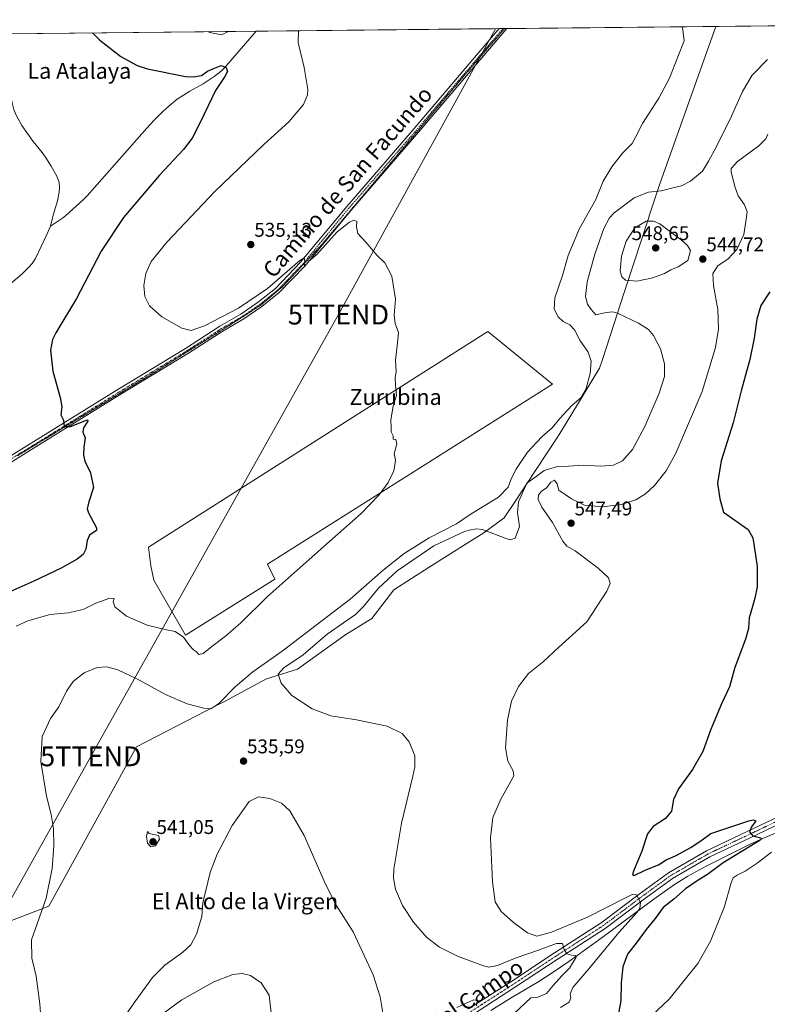
# Model space of a CAD drawing. Units: metres. Extents: x 570063 to 573512, y 4714906 to 4717254.
# Drawn here: x 572806 to 573183, y 4716757 to 4717254 of the extents above; entities that cross this region are included whole.
import ezdxf
from ezdxf.enums import TextEntityAlignment as Align

# ---------------------------------------------------------------- set-up
doc = ezdxf.new("R2010")
doc.units = ezdxf.units.M
doc.header["$MEASUREMENT"] = 0
doc.linetypes.add('TRAZO_Y_PUNTO', pattern=[1, 0.5, -0.25, 0, -0.25])
doc.linetypes.add('TRAZOS2', pattern=[0.375, 0.25, -0.125])
doc.layers.get('0').update_dxf_attribs({"lineweight": 5})
for name, color, linetype, lineweight in [('Carátula', 7, 'Continuous', 5), ('Comarca CxS', 133, 'Continuous', 0), ('Comunidad Autónoma CxS', 142, 'Continuous', 0), ('Corriente natural lineal', 142, 'Continuous', 13), ('Cultivos herbáceos CxS', 92, 'Continuous', 0), ('Cultivos leñosos', 92, 'Continuous', 0), ('Cultivos leñosos CxS', 92, 'Continuous', 0), ('Curva de nivel maestra', 36, 'Continuous', 30), ('Curva de nivel normal', 36, 'Continuous', 0), ('Municipio', 9, 'Continuous', 13), ('Municipio CxS', 142, 'Continuous', 0), ('Pista no pavimentada', 254, 'Continuous', 13), ('Pista no pavimentada Cxs', 254, 'Continuous', 0), ('Pista pavimentada eje', 135, 'TRAZO_Y_PUNTO', 0), ('Provincia CxS', 1, 'Continuous', 0), ('Punto de cota en terreno', 7, 'Continuous', 0), ('Rótulo de punto de cota en terreno', 19, 'Continuous', 0), ('Tendido', 6, 'Continuous', 0), ('Texto cartográfico', 19, 'Continuous', 0), ('Torre de tendido puntual', 7, 'Continuous', 0), ('Vía pecuaria eje', 92, 'TRAZOS2', 0)]:
    doc.layers.add(name, color=color, linetype=linetype, lineweight=lineweight)
doc.styles.add('Arial', font='txt', dxfattribs={"height": 0.2})

# ---------------------------------------------------------------- blocks, each defined once
blk = doc.blocks.new('*U160')
at = {"layer": 'Cultivos herbáceos CxS', "color": 92, "linetype": 'Continuous', "lineweight": 0}
blk.add_polyline3d([(572519.74, 4716988.98, 519.47), (572568.89, 4717034.51, 519.33), (572616.83, 4717077.96, 521.38), (572651.59, 4717109.46, 522.19), (572651.63, 4717109.5, 522.19), (572692.01, 4717146.61, 523.11), (572737.94, 4717188.56, 523.38), (572785.45, 4717232.5, 523.76), (572789.6, 4717236.28, 523.81), (572791.07, 4717237.61, 523.81), (572791.35, 4717237.87, 523.81), (572791.71, 4717238.26, 523.77), (572792.04, 4717238.66, 523.72), (572792.34, 4717239.09, 523.68), (572792.62, 4717239.53, 523.64), (572792.87, 4717239.99, 523.59), (572792.96, 4717240.2, 523.57), (572793.36, 4717240.45, 523.48), (572793.78, 4717240.75, 523.36), (572794.19, 4717241.09, 523.24), (572794.42, 4717241.3, 523.16), (572800.66, 4717247.22, 522.39), (573484.35, 4717254.3, 564)], dxfattribs=at)
blk.add_polyline3d([(573042.18, 4717096.74, 531.23), (572870.8, 4716987.76, 526.14), (572871.93, 4716978.36, 526.66), (572873.43, 4716971.22, 527.34), (572889.39, 4716943.47, 529.33), (572934.5, 4716971.73, 529.36), (572930.86, 4716979.31, 528.72), (573074.78, 4717070.12, 532.48), (573042.18, 4717096.74, 531.23)], close=True, dxfattribs=at)
blk = doc.blocks.new('*U172')
at = {"layer": 'Curva de nivel normal', "color": 36, "linetype": 'Continuous', "lineweight": 0}
blk.add_polyline3d([(573183.51, 4717234.2, 540), (573175.67, 4717226.36, 540), (573170.92, 4717218.11, 540), (573164.6, 4717204.12, 540), (573160.54, 4717196.13, 540), (573157.63, 4717189.83, 540), (573153.76, 4717182.8, 540), (573150.64, 4717177.79, 540), (573144.67, 4717172.79, 540), (573140.02, 4717170.38, 540), (573135.67, 4717169.39, 540), (573129.87, 4717167.9, 540), (573123.39, 4717167.09, 540), (573116.19, 4717164.27, 540), (573105.94, 4717156.7, 540), (573103.72, 4717154.25, 540), (573100.87, 4717148.82, 540), (573096.26, 4717135.88, 540), (573092.44, 4717121.82, 540), (573091.6, 4717114.51, 540), (573092.5, 4717110.66, 540), (573094.32, 4717107.84, 540), (573096.77, 4717105.17, 540), (573102.04, 4717106.39, 540), (573105.36, 4717106.78, 540), (573107.76, 4717106.09, 540), (573118.27, 4717100.99, 540), (573123.33, 4717097.81, 540), (573125.96, 4717094.79, 540), (573129.44, 4717088.07, 540), (573131.38, 4717080.47, 540), (573131.44, 4717074.14, 540), (573128.83, 4717065.65, 540), (573121.58, 4717048.86, 540), (573115.27, 4717037.12, 540), (573110.19, 4717031.46, 540), (573105.67, 4717029.26, 540), (573099.34, 4717028.8, 540), (573090.42, 4717029.3, 540), (573082.98, 4717028.82, 540), (573077.42, 4717028.52, 540), (573070.68, 4717026.62, 540), (573066.01, 4717022.97, 540), (573061.81, 4717020.12, 540), (573057.68, 4717010.73, 540), (573057.23, 4717005.29, 540), (573058.22, 4716998.35, 540), (573056.02, 4716992.42, 540), (573053.41, 4716991.59, 540), (573050.99, 4716992.33, 540), (573039.47, 4716996.7, 540), (573036.36, 4716997.18, 540), (573032.78, 4716996.37, 540), (573030.34, 4716995.82, 540), (573014.96, 4716988.55, 540), (572996.32, 4716975.82, 540), (572986.88, 4716967.16, 540), (572979.34, 4716957.86, 540), (572975.25, 4716953.79, 540), (572969.18, 4716949.55, 540), (572960.94, 4716943.89, 540), (572948.8, 4716933.38, 540), (572939.12, 4716926.84, 540), (572936.19, 4716923.7, 540), (572937.74, 4716919.12, 540), (572943.23, 4716912.91, 540), (572953.36, 4716906.21, 540), (572962.84, 4716902.69, 540), (572975.81, 4716900.67, 540), (572991.26, 4716897.42, 540), (572998.98, 4716893.76, 540), (573002.43, 4716889.44, 540), (573005.22, 4716882.44, 540), (573005.29, 4716876.85, 540), (573004.36, 4716872.22, 540), (572998.53, 4716848.41, 540), (572994.73, 4716825.24, 540), (572994.55, 4716820.72, 540), (572995.54, 4716815.04, 540), (572999.11, 4716806.9, 540), (573004.58, 4716798.33, 540), (573011.24, 4716790.79, 540), (573017.84, 4716785.79, 540), (573026.88, 4716781.2, 540), (573032.78, 4716778.99, 540), (573039.92, 4716776.31, 540), (573042.77, 4716775.74, 540), (573047.08, 4716776.52, 540), (573056.57, 4716780.38, 540), (573067.78, 4716784.32, 540), (573076.87, 4716787.71, 540), (573079.88, 4716787.58, 540), (573080.73, 4716784.52, 540), (573082.1, 4716782.34, 540), (573084.42, 4716781.69, 540), (573086.51, 4716781.53, 540), (573086.82, 4716780.74, 540), (573083.47, 4716775.14, 540), (573079.64, 4716771.28, 540), (573075.25, 4716766.47, 540), (573071.79, 4716762.39, 540), (573067.47, 4716760.55, 540), (573063.85, 4716760.2, 540), (573047.12, 4716744.37, 540)], dxfattribs=at)
blk = doc.blocks.new('*U183')
at = {"layer": 'Curva de nivel normal', "color": 36, "linetype": 'Continuous', "lineweight": 0}
blk.add_polyline3d([(573119.39, 4716745.88, 555), (573133.81, 4716759.54, 555), (573148.3, 4716777.53, 555), (573154.76, 4716788.86, 555), (573161.84, 4716806.38, 555), (573164.9, 4716817.7, 555), (573166.14, 4716820.79, 555), (573168.18, 4716822.22, 555), (573172.29, 4716824.15, 555), (573178.26, 4716828.15, 555), (573185.49, 4716833.78, 555)], dxfattribs=at)
blk = doc.blocks.new('*U188')
at = {"layer": 'Curva de nivel normal', "color": 36, "linetype": 'Continuous', "lineweight": 0}
blk.add_polyline3d([(573183.74, 4717196.45, 545), (573182.64, 4717194.09, 545), (573179.06, 4717190.64, 545), (573168.26, 4717182.61, 545), (573165.21, 4717179.07, 545), (573165.16, 4717177.2, 545), (573167.18, 4717169.5, 545), (573168.64, 4717165.4, 545), (573171.88, 4717160.71, 545), (573173.18, 4717157.24, 545), (573172.55, 4717152.32, 545), (573171.52, 4717145.76, 545), (573168.02, 4717138.24, 545), (573163.63, 4717133.55, 545), (573158.45, 4717130.01, 545), (573155.8, 4717126.08, 545), (573156.16, 4717120.07, 545), (573158.38, 4717107.86, 545), (573158.8, 4717097.92, 545), (573157.15, 4717088.63, 545), (573150.49, 4717066.48, 545), (573137.25, 4717035.32, 545), (573132.3, 4717026.46, 545), (573126.42, 4717018.98, 545), (573121.92, 4717014.71, 545), (573117.01, 4717011.72, 545), (573109.59, 4717009.32, 545), (573100.09, 4717008.23, 545), (573091.03, 4717009.13, 545), (573084.48, 4717012.18, 545), (573078, 4717016.72, 545), (573077.16, 4717019.82, 545), (573075.91, 4717021.68, 545), (573074.01, 4717020.75, 545), (573071.83, 4717017.78, 545), (573069.21, 4717016.01, 545), (573067.74, 4717014.15, 545), (573067.59, 4717011.94, 545), (573069.5, 4717008.1, 545), (573074.81, 4717000.29, 545), (573080.1, 4716990.93, 545), (573082.16, 4716988.38, 545), (573086.34, 4716986.06, 545), (573097.96, 4716977.28, 545), (573103.16, 4716972.28, 545), (573103.92, 4716969.46, 545), (573102.35, 4716965.7, 545), (573092.28, 4716950.17, 545), (573077.85, 4716937.11, 545), (573070.34, 4716930.17, 545), (573062.76, 4716924.1, 545), (573057.7, 4716917.54, 545), (573054.2, 4716910.1, 545), (573052.13, 4716900.51, 545), (573051.03, 4716886.48, 545), (573052.28, 4716879.73, 545), (573055.07, 4716874.82, 545), (573055.27, 4716872.38, 545), (573054.38, 4716870.51, 545), (573048.68, 4716860.58, 545), (573044.77, 4716851.28, 545), (573043.59, 4716841.09, 545), (573044.62, 4716818.85, 545), (573045.94, 4716808.64, 545), (573048.88, 4716803.86, 545), (573055.09, 4716798.2, 545), (573062.18, 4716793, 545), (573067.01, 4716791.4, 545), (573074.4, 4716793.3, 545), (573092.47, 4716800.97, 545), (573112.11, 4716810.82, 545), (573115.18, 4716812.33, 545), (573117.31, 4716812.27, 545), (573119.36, 4716808.35, 545), (573118.94, 4716805.3, 545), (573117.68, 4716803.43, 545), (573108.39, 4716793.14, 545), (573093.22, 4716774.81, 545), (573085.16, 4716765.36, 545), (573083.81, 4716762.24, 545), (573084.19, 4716760.2, 545), (573083.32, 4716758.07, 545), (573078.97, 4716755.34, 545)], dxfattribs=at)
blk = doc.blocks.new('*U191')
at = {"layer": 'Curva de nivel normal', "color": 36, "linetype": 'Continuous', "lineweight": 0}
for points in [[(572946.44, 4717248.73, 530), (572946.42, 4717242.76, 530), (572949.37, 4717230.18, 530), (572951.3, 4717219.05, 530), (572951.11, 4717216.37, 530), (572949.03, 4717211.52, 530), (572941.68, 4717202.71, 530), (572928.99, 4717191.18, 530), (572904.18, 4717167.46, 530), (572880.11, 4717142.13, 530), (572872.05, 4717132.13, 530), (572869.45, 4717126.12, 530), (572868.3, 4717120.1, 530), (572868.81, 4717114.46, 530), (572871.24, 4717109.83, 530), (572877.47, 4717104.12, 530), (572887.62, 4717098.53, 530), (572892.27, 4717097.29, 530), (572899.04, 4717099.68, 530), (572916.22, 4717108.59, 530), (572930.94, 4717118.51, 530), (572947.14, 4717132.72, 530), (572949.36, 4717133.98, 530), (572949.68, 4717132.11, 530), (572949.49, 4717129.86, 530), (572950.12, 4717130.12, 530), (572951.58, 4717132.07, 530), (572955.86, 4717135.7, 530), (572966.03, 4717147.16, 530), (572972.31, 4717152.08, 530), (572974.46, 4717153.1, 530), (572975.92, 4717152.39, 530), (572975.9, 4717149.62, 530), (572976.5, 4717146.21, 530), (572980.46, 4717141.95, 530), (572986.24, 4717135.25, 530), (572990.17, 4717131.46, 530), (572993.72, 4717124.8, 530), (572995.52, 4717113.13, 530), (572994.86, 4717104.98, 530), (572995.39, 4717100.83, 530), (572996.98, 4717096.31, 530), (572996.48, 4717091, 530), (572995.58, 4717082.28, 530), (572995.85, 4717076.63, 530), (572995.42, 4717073.32, 530), (572995.52, 4717069.68, 530), (572996.05, 4717064.47, 530), (572994.29, 4717059.28, 530), (572993.17, 4717052.05, 530), (572993.29, 4717048.29, 530), (572993.41, 4717046.15, 530), (572994.39, 4717044.12, 530), (572994.38, 4717042.43, 530), (572995.77, 4717042.17, 530), (572996.13, 4717039.99, 530), (572994.8, 4717034.92, 530), (572995.54, 4717031.99, 530), (572995.26, 4717029.38, 530), (572994.65, 4717026.44, 530), (572991.89, 4717020.45, 530), (572987.36, 4717014.21, 530), (572978.22, 4717004.8, 530), (572962.16, 4716990.79, 530), (572947.36, 4716977.56, 530), (572930.74, 4716962.77, 530), (572917.37, 4716949.64, 530), (572909.71, 4716942.84, 530), (572902.71, 4716937.73, 530), (572898.37, 4716934.07, 530), (572896.21, 4716933.67, 530), (572894.96, 4716934.95, 530), (572893.46, 4716935.91, 530), (572891.44, 4716938.22, 530), (572888.33, 4716942.45, 530), (572884.14, 4716945.26, 530), (572879.9, 4716946.02, 530), (572870.04, 4716948.5, 530), (572859.66, 4716953, 530), (572853.73, 4716957.62, 530), (572852.89, 4716960.16, 530), (572853.3, 4716961.9, 530), (572851.2, 4716962.05, 530), (572844.17, 4716959.57, 530), (572837.65, 4716956.29, 530), (572830.06, 4716954.72, 530), (572821.06, 4716953.79, 530), (572809.73, 4716950.7, 530), (572803.82, 4716947.97, 530)], [(572869.31, 4716745.91, 530), (572887.57, 4716759.19, 530), (572903.8, 4716768.29, 530), (572913.32, 4716771.9, 530), (572918.02, 4716772.55, 530), (572922.19, 4716771.44, 530), (572927.66, 4716767.82, 530), (572931.66, 4716761.49, 530), (572933.07, 4716749.57, 530)], [(572901.08, 4717248.26, 530), (572901.76, 4717247.9, 530), (572907.53, 4717246.64, 530), (572911.18, 4717248.37, 530)]]:
    blk.add_polyline3d(points, dxfattribs=at)
blk = doc.blocks.new('*U201')
at = {"layer": 'Curva de nivel normal', "color": 36, "linetype": 'Continuous', "lineweight": 0}
for points in [[(573036.47, 4716756.15, 535), (573036.8, 4716758.9, 535), (573034.95, 4716759.16, 535), (573032.78, 4716758.17, 535), (573026.55, 4716755.32, 535)], [(572989.65, 4716749.5, 535), (572987.76, 4716760.7, 535), (572984.24, 4716771.82, 535), (572974.12, 4716793.53, 535), (572965.63, 4716806.94, 535), (572960.12, 4716817.53, 535), (572949.3, 4716842.2, 535), (572942.15, 4716854.63, 535), (572937.85, 4716858.47, 535), (572932.09, 4716860.84, 535), (572926.32, 4716861.78, 535), (572921.51, 4716859.43, 535), (572913.01, 4716847.27, 535), (572905.44, 4716832.77, 535), (572901.81, 4716823.56, 535), (572898.23, 4716808.19, 535), (572897.71, 4716801.33, 535), (572895, 4716792.39, 535), (572892.05, 4716786.88, 535), (572888.08, 4716783.27, 535), (572879.04, 4716776.77, 535), (572872.79, 4716770.49, 535), (572864.3, 4716758.83, 535), (572852.88, 4716742.48, 535)], [(572816.09, 4716752.37, 535), (572815.83, 4716757.23, 535), (572813.98, 4716771.2, 535), (572811.7, 4716780.2, 535), (572811.53, 4716789.53, 535), (572814.44, 4716797.53, 535), (572819.02, 4716810.58, 535), (572822.01, 4716825.58, 535), (572822.96, 4716836.96, 535), (572822.74, 4716845.68, 535), (572821.55, 4716852.76, 535), (572819.14, 4716862.11, 535), (572816.35, 4716879.63, 535), (572816.98, 4716892.18, 535), (572821.28, 4716901.34, 535), (572825.43, 4716907.17, 535), (572829.34, 4716915.09, 535), (572832.66, 4716919.94, 535), (572838.26, 4716924.39, 535), (572844.77, 4716927, 535), (572849.6, 4716927.39, 535), (572855.16, 4716925.9, 535), (572865.14, 4716921.1, 535), (572879.26, 4716913.34, 535), (572890.2, 4716908.65, 535), (572898.66, 4716906.44, 535), (572902.19, 4716906.24, 535), (572906.25, 4716908.84, 535), (572914.59, 4716917.34, 535), (572923.39, 4716924.9, 535), (572938.33, 4716935.25, 535), (572972.55, 4716961.6, 535), (572989.29, 4716976.23, 535), (572999.96, 4716984.61, 535), (573012.62, 4716992.62, 535), (573026.38, 4716999.61, 535), (573032.78, 4717003.94, 535), (573034.58, 4717005.16, 535), (573047.52, 4717013.15, 535), (573052.49, 4717018.09, 535), (573053.86, 4717021.92, 535), (573056.37, 4717027.11, 535), (573062.24, 4717035.88, 535), (573069.4, 4717043.5, 535), (573074.71, 4717048.15, 535), (573078.55, 4717052.82, 535), (573084.58, 4717059.4, 535), (573089.41, 4717063.51, 535), (573091.71, 4717067.44, 535), (573093.84, 4717075.63, 535), (573094.35, 4717081.78, 535), (573092.83, 4717086.3, 535), (573088.61, 4717092.46, 535), (573086.02, 4717097.58, 535), (573083.7, 4717100.1, 535), (573080.31, 4717101.83, 535), (573077.72, 4717104.24, 535), (573075.66, 4717108.1, 535), (573076.07, 4717113.8, 535), (573079.95, 4717125.16, 535), (573082.73, 4717135.26, 535), (573088.54, 4717148.83, 535), (573096.68, 4717163.55, 535), (573100.44, 4717172.75, 535), (573104.84, 4717179.95, 535), (573110.15, 4717186.92, 535), (573115.12, 4717191.72, 535), (573116.77, 4717195.03, 535), (573120.37, 4717201.8, 535), (573128.67, 4717214.61, 535), (573134, 4717224.74, 535), (573138.22, 4717235.5, 535), (573141.32, 4717243.67, 535), (573140.72, 4717249.15, 535), (573140.39, 4717250.74, 535)]]:
    blk.add_polyline3d(points, dxfattribs=at)
blk = doc.blocks.new('*U206')
at = {"layer": 'Curva de nivel maestra', "color": 36, "linetype": 'Continuous', "lineweight": 30}
blk.add_polyline3d([(572842.36, 4717247.65, 525), (572846.18, 4717243.9, 525), (572856.79, 4717235.69, 525), (572865.02, 4717231.24, 525), (572870.3, 4717229.42, 525), (572889.43, 4717225.65, 525), (572893.46, 4717225.41, 525), (572897.53, 4717226.18, 525), (572900.61, 4717228.23, 525), (572904.03, 4717229.73, 525), (572907.46, 4717231.1, 525), (572909.89, 4717230.13, 525), (572910.68, 4717228.13, 525), (572909.28, 4717225.65, 525), (572904.51, 4717218.61, 525), (572897.02, 4717202.66, 525), (572892.75, 4717194.45, 525), (572888.36, 4717188.77, 525), (572876.3, 4717175.73, 525), (572858.17, 4717154.45, 525), (572846.89, 4717137.37, 525), (572834.36, 4717113.42, 525), (572823.88, 4717096.04, 525), (572822.25, 4717092.68, 525), (572821.28, 4717087.41, 525), (572822.44, 4717076.7, 525), (572826.11, 4717063.52, 525), (572826.9, 4717058.71, 525), (572826.4, 4717054.72, 525), (572827.76, 4717052, 525), (572828.05, 4717048.84, 525), (572831.3, 4717048.81, 525), (572838.52, 4717051.73, 525), (572839.84, 4717052.15, 525), (572840.15, 4717051.44, 525), (572837.96, 4717048.06, 525), (572837.62, 4717045.93, 525), (572838.77, 4717043.03, 525), (572838.12, 4717038.34, 525), (572837.91, 4717034.36, 525), (572838.61, 4717031.37, 525), (572841.38, 4717025.47, 525), (572842.97, 4717018.06, 525), (572840.54, 4717010.82, 525), (572839.77, 4717007.22, 525), (572840.4, 4717005.16, 525), (572844.51, 4716997.63, 525), (572844.45, 4716996.21, 525), (572842.62, 4716995.05, 525), (572840.9, 4716993.89, 525), (572839.74, 4716991.19, 525), (572838.99, 4716986.75, 525), (572837.78, 4716984.16, 525), (572834.62, 4716981.78, 525), (572826.62, 4716977.31, 525), (572812.73, 4716970.61, 525), (572800.73, 4716965.28, 525)], dxfattribs=at)
blk = doc.blocks.new('5PATER')
at = {"layer": 'Carátula', "linetype": 'Continuous', "lineweight": 5}
h = blk.add_hatch(color=250, dxfattribs=at)
edge = h.paths.add_edge_path()
edge.add_ellipse((0, 0.01), major_axis=(-1.33, -1.34), ratio=0.999422, start_angle=0, end_angle=360)
blk = doc.blocks.new('5TTEND')
blk.add_text('5TTEND', height=10).set_placement((0, 0), align=Align.MIDDLE_CENTER)

msp = doc.modelspace()

# ---------------------------------------------------------------- linework, layer by layer
at = {"layer": 'Comarca CxS', "color": 133, "linetype": 'Continuous', "lineweight": 0}
msp.add_polyline3d([(573508.8, 4714941.01, 487.84), (570089.75, 4714905.67, 507.92), (570066.44, 4717218.92, 586.42), (573484.35, 4717254.3, 564), (573508.8, 4714941.01, 487.84)], close=True, dxfattribs=at)
msp.add_polyline3d([(573508.8, 4714941.01, 487.84), (570089.75, 4714905.67, 507.92), (570066.44, 4717218.92, 586.42), (573484.35, 4717254.3, 564), (573508.8, 4714941.01, 487.84)], close=True, dxfattribs=at)
at = {"layer": 'Comunidad Autónoma CxS', "color": 142, "linetype": 'Continuous', "lineweight": 0}
msp.add_polyline3d([(571842.68, 4714923.79, 565.27), (570089.75, 4714905.67, 507.92), (570066.44, 4717218.92, 586.42), (571563.91, 4717234.42, 564.07), (572259.05, 4717241.62, 537.66), (573484.35, 4717254.3, 564), (573495.24, 4716223.68, 562.27), (573508.8, 4714941.01, 487.84), (571842.68, 4714923.79, 565.27)], close=True, dxfattribs=at)
msp.add_polyline3d([(571842.68, 4714923.79, 565.27), (570089.75, 4714905.67, 507.92), (570066.44, 4717218.92, 586.42), (571563.91, 4717234.42, 564.07), (572259.05, 4717241.62, 537.66), (573484.35, 4717254.3, 564), (573495.24, 4716223.68, 562.27), (573508.8, 4714941.01, 487.84), (571842.68, 4714923.79, 565.27)], close=True, dxfattribs=at)
at = {"layer": 'Corriente natural lineal', "color": 142, "linetype": 'Continuous', "lineweight": 13}
for points in [[(572925.15, 4717248.51, 527.47), (572910.15, 4717231.1, 525.29), (572908.26, 4717229.11, 524.64), (572906.6, 4717227.65, 524.33), (572903.94, 4717225.6, 524.35), (572898.27, 4717221.89, 524.19), (572891.57, 4717218.15, 523.33), (572885.25, 4717214.13, 523.07), (572882.27, 4717211.85, 523.15), (572877.92, 4717207.96, 522.67), (572873.35, 4717203.38, 522.57), (572869.86, 4717199.56, 522.4), (572839.68, 4717165.24, 521.91), (572837.76, 4717163.27, 521.71), (572828.93, 4717155.36, 522.18), (572827.28, 4717154.07, 522.13), (572821.16, 4717150, 521.9)], [(572800.84, 4717247.22, 522.33), (572800.11, 4717234.46, 522.33), (572800.07, 4717227.97, 522.3), (572800.34, 4717223.62, 522.09), (572801.32, 4717214.94, 521.67), (572801.78, 4717212.26, 521.8), (572802.67, 4717208.98, 522.07), (572803.82, 4717206.1, 522.34), (572806.67, 4717200.86, 521.77), (572812.42, 4717192.78, 522.28), (572817.05, 4717187.14, 522.74), (572818.65, 4717184.92, 522.87), (572821.62, 4717180.28, 522.39), (572824.35, 4717175.33, 522.47), (572825.55, 4717172.07, 522.17), (572825.81, 4717169.63, 521.86), (572825.56, 4717167.2, 521.87), (572824.68, 4717162.81, 522.15), (572822.6, 4717155.63, 522), (572821.16, 4717150, 521.9)], [(572821.16, 4717150, 521.9), (572819.42, 4717145.8, 521.86), (572813.55, 4717133.61, 521.4), (572811.93, 4717131.13, 521.26), (572810.34, 4717129.33, 521.36), (572806.73, 4717125.76, 521.35), (572800.16, 4717120.13, 521.14)], [(573331.14, 4716867.08, 566.05), (573318.55, 4716863.39, 564), (573314.35, 4716862.92, 563.63), (573301.48, 4716863.16, 561.91), (573253.85, 4716862.12, 557.11), (573249.81, 4716861.85, 556.8), (573246.58, 4716861.42, 556.32), (573238.58, 4716859.78, 555.34), (573228.51, 4716857.17, 554.85), (573215.59, 4716853.36, 553.38), (573197.29, 4716847.25, 551.76), (573188.24, 4716843.79, 550.51), (573179.93, 4716840.17, 550.34), (573174.47, 4716837.6, 549.57), (573152.45, 4716826.65, 548.39), (573143.3, 4716821.66, 547.76), (573136.53, 4716817.38, 546.79), (573125.99, 4716809.99, 546.18), (573099.96, 4716790.59, 542.56), (573083.18, 4716778.6, 539.44), (573074.67, 4716772.81, 538.43), (573067.89, 4716768.48, 537.47), (573053.98, 4716760.21, 536.76), (573043.73, 4716753.78, 535.47)]]:
    msp.add_polyline3d(points, dxfattribs=at)
at = {"layer": 'Cultivos herbáceos CxS', "color": 92, "linetype": 'Continuous', "lineweight": 0}
for points in [[(572800.65, 4717247.22, 522.39), (572800.84, 4717247.23, 522.33), (572925.15, 4717248.51, 527.47), (573047.83, 4717249.78, 533.12), (573049.8, 4717249.8, 533.11), (573050.66, 4717249.81, 533.1), (573051.76, 4717249.82, 533.12), (573381.86, 4717253.24, 552.47), (573385.44, 4717253.28, 552.59), (573390.69, 4717253.33, 553.05), (573484.35, 4717254.3, 564), (573484.72, 4717219.19, 563.58), (573484.74, 4717217.73, 563.67), (573484.75, 4717216.26, 563.87), (573486.21, 4717078.35, 575.39), (573486.24, 4717075.48, 575.33), (573486.27, 4717072.92, 575.3)], [(572934.5, 4716971.73, 529.36), (572889.39, 4716943.47, 529.33), (572873.43, 4716971.22, 527.34), (572871.93, 4716978.36, 526.66), (572870.8, 4716987.76, 526.14), (573042.17, 4717096.74, 531.23), (573074.78, 4717070.12, 532.48), (572930.85, 4716979.31, 528.72), (572934.5, 4716971.73, 529.36)]]:
    msp.add_polyline3d(points, dxfattribs=at)
at = {"layer": 'Cultivos leñosos', "color": 92, "linetype": 'Continuous', "lineweight": 0}
msp.add_polyline3d([(572934.5, 4716971.73, 529.36), (572889.39, 4716943.47, 529.33), (572873.43, 4716971.22, 527.34), (572871.93, 4716978.36, 526.66), (572870.8, 4716987.76, 526.14), (573042.17, 4717096.74, 531.23), (573074.78, 4717070.12, 532.48), (572930.85, 4716979.31, 528.72), (572934.5, 4716971.73, 529.36)], dxfattribs=at)
at = {"layer": 'Cultivos leñosos CxS', "color": 92, "linetype": 'Continuous', "lineweight": 0}
msp.add_polyline3d([(572934.5, 4716971.73, 529.36), (572889.39, 4716943.47, 529.33), (572873.43, 4716971.22, 527.34), (572871.93, 4716978.36, 526.66), (572870.8, 4716987.76, 526.14), (573042.18, 4717096.74, 531.23), (573074.78, 4717070.12, 532.48), (572930.85, 4716979.31, 528.72), (572934.5, 4716971.73, 529.36)], close=True, dxfattribs=at)
at = {"layer": 'Curva de nivel maestra', "color": 36, "linetype": 'Continuous', "lineweight": 30}
msp.add_polyline3d([(573184.68, 4717116.75, 550), (573180.07, 4717109.88, 550), (573178.1, 4717102.94, 550), (573176.8, 4717093.36, 550), (573174.54, 4717082.63, 550), (573170.23, 4717066.81, 550), (573166.07, 4717050.63, 550), (573160.03, 4717031.4, 550), (573158.26, 4717020.24, 550), (573159.36, 4717012.23, 550), (573161.28, 4717005.45, 550), (573173.75, 4716996.75, 550), (573176.02, 4716992.58, 550), (573177.48, 4716983.83, 550), (573178.3, 4716978.16, 550), (573178.28, 4716967.83, 550), (573177.02, 4716962.16, 550), (573175.98, 4716957.83, 550), (573174.23, 4716952.17, 550), (573173.94, 4716946.84, 550), (573172.4, 4716941.34, 550), (573167.07, 4716927, 550), (573164.35, 4716917.27, 550), (573160.22, 4716908.7, 550), (573154.77, 4716895.37, 550), (573150.74, 4716884.56, 550), (573145.57, 4716875.51, 550), (573138.48, 4716865.69, 550), (573136.08, 4716860.44, 550), (573135.05, 4716854.42, 550), (573131.99, 4716850.74, 550), (573125.77, 4716846.69, 550), (573122.94, 4716842.95, 550), (573120.02, 4716834.22, 550), (573115.83, 4716824.13, 550), (573115.26, 4716822.49, 550), (573116.2, 4716822.05, 550), (573122.04, 4716824.77, 550), (573128.46, 4716827.42, 550), (573132.3, 4716829.91, 550), (573136.93, 4716831.98, 550), (573144.77, 4716836.06, 550), (573150.52, 4716840.08, 550), (573154.81, 4716843.26, 550), (573162.99, 4716845.82, 550), (573174.11, 4716849.55, 550), (573176.3, 4716850.08, 550), (573177.64, 4716849.57, 550), (573175.41, 4716846.5, 550), (573174.33, 4716844.04, 550), (573176.12, 4716841.99, 550), (573180, 4716841.03, 550), (573180.44, 4716840.49, 550), (573179.78, 4716839.87, 550), (573177.14, 4716838.11, 550), (573161.04, 4716828.3, 550), (573153.16, 4716822.54, 550), (573147.88, 4716819.37, 550), (573142, 4716815.19, 550), (573136.09, 4716810.1, 550), (573130.85, 4716805.78, 550), (573126.69, 4716800.32, 550), (573122.15, 4716794.74, 550), (573117.68, 4716788.55, 550), (573112.76, 4716782.26, 550), (573110.43, 4716775.87, 550), (573109.61, 4716767.8, 550), (573109.39, 4716758.62, 550), (573108.19, 4716752.41, 550)], dxfattribs=at)
at = {"layer": 'Curva de nivel normal', "color": 36, "linetype": 'Continuous', "lineweight": 0}
for points in [[(573117.47, 4717122.21, 545), (573125.62, 4717123.82, 545), (573131.42, 4717126.03, 545), (573134.66, 4717127.94, 545), (573138.42, 4717129.41, 545), (573143.16, 4717132.62, 545), (573144.59, 4717137.63, 545), (573143.06, 4717140.27, 545), (573139.79, 4717143.11, 545), (573129.13, 4717151.26, 545), (573125.84, 4717152.49, 545), (573122.24, 4717152.53, 545), (573116.42, 4717149.24, 545), (573112.02, 4717142.45, 545), (573109.68, 4717134.78, 545), (573109.05, 4717127.36, 545), (573109.82, 4717124.34, 545), (573111.73, 4717122.67, 545), (573117.47, 4717122.21, 545)], [(572871.98, 4716836.41, 540), (572874.34, 4716836.95, 540), (572876.22, 4716840.32, 540), (572875.85, 4716842.16, 540), (572871.01, 4716843.15, 540), (572870.19, 4716844.26, 540), (572869.76, 4716841.74, 540), (572870.24, 4716838.38, 540), (572871.98, 4716836.41, 540)]]:
    msp.add_polyline3d(points, dxfattribs=at)
at = {"layer": 'Municipio', "color": 9, "linetype": 'Continuous', "lineweight": 13}
msp.add_polyline3d([(572796.32, 4716797.22, 533.58), (572820.44, 4716806.55, 535.1), (572854.21, 4716868.01, 538.8), (572864.64, 4716887.02, 539.05), (572899.91, 4716905.24, 535.02), (572907.08, 4716908.94, 534.84), (572908.73, 4716909.79, 534.97), (572930.39, 4716921.36, 539), (572945.95, 4716926.22, 540.94), (572969.92, 4716943.42, 542.69), (572983.63, 4716951.8, 542.91), (572994.69, 4716966.23, 543.28), (573012.54, 4716977.73, 543.74), (573032.63, 4716990.37, 543.12), (573040.2, 4716995.12, 540.49), (573050.49, 4717002.68, 536.85), (573056.31, 4717011.43, 538.77), (573061.66, 4717019.59, 540.25), (573076.98, 4717042.98, 537.15), (573078.51, 4717045.32, 536.8), (573089.28, 4717062.93, 534.86), (573092.35, 4717067.94, 534.97), (573098.65, 4717078.34, 535.59), (573100.1, 4717082.69, 535.75), (573107.89, 4717106.6, 539.91), (573108.41, 4717108.21, 540.21), (573123.29, 4717153.92, 543.97), (573123.85, 4717155.66, 543.37), (573128, 4717168.39, 539.34), (573129.08, 4717171.42, 537.89), (573157.39, 4717250.92, 535.92)], dxfattribs=at)
msp.add_polyline3d([(572796.32, 4716797.22, 533.58), (572820.44, 4716806.55, 535.1), (572854.21, 4716868.01, 538.8), (572864.64, 4716887.02, 539.05), (572899.91, 4716905.24, 535.02), (572907.08, 4716908.94, 534.84), (572908.73, 4716909.79, 534.97), (572930.39, 4716921.36, 539), (572945.95, 4716926.22, 540.94), (572969.92, 4716943.42, 542.69), (572983.63, 4716951.8, 542.91), (572994.69, 4716966.23, 543.28), (573012.54, 4716977.73, 543.74), (573032.63, 4716990.37, 543.12), (573040.2, 4716995.12, 540.49), (573050.49, 4717002.68, 536.85), (573056.31, 4717011.43, 538.77), (573061.66, 4717019.59, 540.25), (573076.98, 4717042.98, 537.15), (573078.51, 4717045.32, 536.8), (573089.28, 4717062.93, 534.86), (573092.35, 4717067.94, 534.97), (573098.65, 4717078.34, 535.59), (573100.1, 4717082.69, 535.75), (573107.89, 4717106.6, 539.91), (573108.41, 4717108.21, 540.21), (573123.29, 4717153.92, 543.97), (573123.85, 4717155.66, 543.37), (573128, 4717168.39, 539.34), (573129.08, 4717171.42, 537.89), (573157.39, 4717250.92, 535.92)], dxfattribs=at)
at = {"layer": 'Municipio CxS', "color": 142, "linetype": 'Continuous', "lineweight": 0}
for points in [[(572796.32, 4716797.22, 533.58), (572820.44, 4716806.55, 535.1), (572854.21, 4716868.01, 538.8), (572864.64, 4716887.02, 539.05), (572899.91, 4716905.24, 535.02), (572907.08, 4716908.94, 534.84), (572908.73, 4716909.79, 534.97), (572930.39, 4716921.36, 539), (572945.95, 4716926.22, 540.94), (572969.92, 4716943.42, 542.69), (572983.63, 4716951.8, 542.91), (572994.69, 4716966.23, 543.28), (573012.54, 4716977.73, 543.74), (573032.63, 4716990.37, 543.12), (573040.2, 4716995.12, 540.49), (573050.49, 4717002.68, 536.85), (573056.31, 4717011.43, 538.77), (573061.66, 4717019.59, 540.25), (573076.98, 4717042.98, 537.15), (573078.51, 4717045.32, 536.8), (573089.28, 4717062.93, 534.86), (573092.35, 4717067.94, 534.97), (573098.65, 4717078.34, 535.59), (573100.1, 4717082.69, 535.75), (573107.89, 4717106.6, 539.91), (573108.41, 4717108.21, 540.21), (573123.29, 4717153.92, 543.97), (573123.85, 4717155.66, 543.37), (573128, 4717168.39, 539.34), (573129.08, 4717171.42, 537.89), (573157.39, 4717250.92, 535.92), (573484.35, 4717254.3, 564)], [(572796.32, 4716797.22, 533.58), (572820.44, 4716806.55, 535.1), (572854.21, 4716868.01, 538.8), (572864.64, 4716887.02, 539.05), (572899.91, 4716905.24, 535.02), (572907.08, 4716908.94, 534.84), (572908.73, 4716909.79, 534.97), (572930.39, 4716921.36, 539), (572945.95, 4716926.22, 540.94), (572969.92, 4716943.42, 542.69), (572983.63, 4716951.8, 542.91), (572994.69, 4716966.23, 543.28), (573012.54, 4716977.73, 543.74), (573032.63, 4716990.36, 543.12), (573040.2, 4716995.12, 540.49), (573050.49, 4717002.68, 536.85), (573056.31, 4717011.43, 538.77), (573061.66, 4717019.59, 540.25), (573076.98, 4717042.98, 537.15), (573078.51, 4717045.32, 536.8), (573089.28, 4717062.93, 534.86), (573092.35, 4717067.94, 534.97), (573098.65, 4717078.34, 535.59), (573100.1, 4717082.69, 535.75), (573107.89, 4717106.6, 539.91), (573108.41, 4717108.21, 540.21), (573123.29, 4717153.92, 543.97), (573123.85, 4717155.66, 543.37), (573128, 4717168.39, 539.34), (573129.08, 4717171.42, 537.9), (573157.39, 4717250.92, 535.92), (573484.35, 4717254.3, 564)], [(572259.05, 4717241.62, 537.66), (573157.39, 4717250.92, 535.92), (573129.08, 4717171.42, 537.89), (573128, 4717168.39, 539.34), (573123.85, 4717155.66, 543.37), (573123.29, 4717153.92, 543.97), (573108.41, 4717108.21, 540.21), (573107.89, 4717106.6, 539.91), (573100.1, 4717082.69, 535.75), (573098.65, 4717078.34, 535.59), (573092.35, 4717067.94, 534.97), (573089.28, 4717062.93, 534.86), (573078.51, 4717045.32, 536.8), (573076.98, 4717042.98, 537.15), (573061.66, 4717019.59, 540.25), (573056.31, 4717011.43, 538.77), (573050.49, 4717002.68, 536.85), (573040.2, 4716995.12, 540.49), (573032.63, 4716990.37, 543.12), (573012.54, 4716977.73, 543.74), (572994.69, 4716966.23, 543.28), (572983.63, 4716951.8, 542.91), (572969.92, 4716943.42, 542.69), (572945.95, 4716926.22, 540.94), (572930.39, 4716921.36, 539), (572908.73, 4716909.79, 534.97), (572907.08, 4716908.94, 534.84), (572899.91, 4716905.24, 535.02), (572864.64, 4716887.02, 539.05), (572854.21, 4716868.01, 538.8), (572820.44, 4716806.55, 535.1), (572796.32, 4716797.22, 533.58)], [(572259.05, 4717241.62, 537.66), (573157.39, 4717250.92, 535.92), (573129.08, 4717171.42, 537.9), (573128, 4717168.39, 539.34), (573123.85, 4717155.66, 543.37), (573123.29, 4717153.92, 543.97), (573108.41, 4717108.21, 540.21), (573107.89, 4717106.6, 539.91), (573100.1, 4717082.69, 535.75), (573098.65, 4717078.34, 535.59), (573092.35, 4717067.94, 534.97), (573089.28, 4717062.93, 534.86), (573078.51, 4717045.32, 536.8), (573076.98, 4717042.98, 537.15), (573061.66, 4717019.59, 540.25), (573056.31, 4717011.43, 538.77), (573050.49, 4717002.68, 536.85), (573040.2, 4716995.12, 540.49), (573032.63, 4716990.36, 543.12), (573012.54, 4716977.73, 543.74), (572994.69, 4716966.23, 543.28), (572983.63, 4716951.8, 542.91), (572969.92, 4716943.42, 542.69), (572945.95, 4716926.22, 540.94), (572930.39, 4716921.36, 539), (572908.73, 4716909.79, 534.97), (572907.08, 4716908.94, 534.84), (572899.91, 4716905.24, 535.02), (572864.64, 4716887.02, 539.05), (572854.21, 4716868.01, 538.8), (572820.44, 4716806.55, 535.1), (572796.32, 4716797.22, 533.58)]]:
    msp.add_polyline3d(points, dxfattribs=at)
at = {"layer": 'Pista no pavimentada', "color": 254, "linetype": 'Continuous', "lineweight": 13}
for points in [[(572786.71, 4717026.54, 523.23), (572794.44, 4717029.92, 523.5), (572816.34, 4717043.39, 524.37), (572854.45, 4717066.98, 526.2), (572889.36, 4717088.24, 527.97), (572906.82, 4717099.45, 528.8), (572917.42, 4717105.62, 529.19), (572926.31, 4717111.7, 529.26), (572934.84, 4717118.55, 529.67), (572947.57, 4717131.74, 529.86), (572970.91, 4717160, 530.58), (572987.08, 4717178.7, 530.94), (573003.91, 4717198.14, 531.58), (573047.83, 4717249.78, 533.12)], [(573051.76, 4717249.82, 533.12), (573006.07, 4717196.29, 531.37), (572973.08, 4717158.16, 530.55), (572949.7, 4717129.84, 529.57), (572936.77, 4717116.44, 529.2), (572928, 4717109.41, 529.05), (572918.95, 4717103.21, 528.96), (572908.31, 4717097.02, 528.55), (572890.88, 4717085.82, 527.63), (572855.94, 4717064.55, 526.08), (572817.83, 4717040.97, 524.26), (572795.87, 4717027.46, 523.59)], [(573047.83, 4717249.78, 533.12), (573051.76, 4717249.82, 533.12)], [(573032.44, 4716754.58, 534.53), (573054.25, 4716768.62, 536.72), (573075.84, 4716782.88, 539.25), (573099.46, 4716798.11, 542.52), (573118.64, 4716812.53, 545.01), (573133.51, 4716823.37, 546.69), (573152.75, 4716834.48, 548.39), (573173.19, 4716844.16, 549.87), (573189.17, 4716851.76, 550.87), (573204.77, 4716857.77, 552.29), (573227.07, 4716863.6, 554.56), (573239.77, 4716865.83, 555.58)], [(573240.56, 4716862.38, 555.56), (573227.82, 4716860.15, 554.48), (573205.86, 4716854.41, 552.46), (573190.57, 4716848.51, 551.1), (573174.7, 4716840.97, 549.63), (573154.39, 4716831.35, 548.28), (573135.44, 4716820.41, 546.51), (573120.74, 4716809.7, 545.09), (573101.48, 4716795.21, 542.47), (573077.77, 4716779.92, 539.27), (573056.18, 4716765.66, 536.84), (573034.42, 4716751.66, 534.5)]]:
    msp.add_polyline3d(points, dxfattribs=at)
at = {"layer": 'Pista no pavimentada Cxs', "color": 254, "linetype": 'Continuous', "lineweight": 0}
for points in [[(572794.44, 4717029.92, 523.5), (572816.34, 4717043.39, 524.37), (572854.45, 4717066.98, 526.2), (572889.36, 4717088.24, 527.97), (572906.82, 4717099.45, 528.8), (572917.42, 4717105.62, 529.19), (572926.31, 4717111.7, 529.26), (572934.84, 4717118.55, 529.67), (572947.57, 4717131.74, 529.86), (572970.91, 4717160, 530.58), (572987.08, 4717178.7, 530.94), (573003.91, 4717198.14, 531.58), (573047.83, 4717249.78, 533.12), (573051.76, 4717249.82, 533.12), (573006.07, 4717196.29, 531.37), (572973.08, 4717158.16, 530.55), (572949.7, 4717129.84, 529.57), (572936.77, 4717116.44, 529.2), (572928, 4717109.41, 529.05), (572918.95, 4717103.21, 528.96), (572908.31, 4717097.02, 528.55), (572890.88, 4717085.82, 527.63), (572855.94, 4717064.55, 526.08), (572817.83, 4717040.97, 524.26), (572795.87, 4717027.46, 523.59)], [(573032.44, 4716754.58, 534.53), (573054.25, 4716768.62, 536.72), (573075.84, 4716782.88, 539.25), (573099.46, 4716798.11, 542.52), (573118.64, 4716812.53, 545.01), (573133.51, 4716823.37, 546.69), (573152.75, 4716834.48, 548.39), (573173.19, 4716844.16, 549.87), (573189.17, 4716851.76, 550.87), (573204.77, 4716857.77, 552.29), (573227.07, 4716863.6, 554.56), (573239.77, 4716865.83, 555.58), (573240.56, 4716862.38, 555.56), (573227.82, 4716860.15, 554.48), (573205.86, 4716854.41, 552.46), (573190.57, 4716848.51, 551.1), (573174.7, 4716840.97, 549.63), (573154.39, 4716831.35, 548.28), (573135.44, 4716820.41, 546.51), (573120.74, 4716809.7, 545.09), (573101.48, 4716795.21, 542.47), (573077.77, 4716779.92, 539.27), (573056.18, 4716765.66, 536.84), (573034.42, 4716751.66, 534.5)]]:
    msp.add_polyline3d(points, dxfattribs=at)
at = {"layer": 'Pista pavimentada eje', "color": 135, "linetype": 'TRAZO_Y_PUNTO', "lineweight": 0}
for points in [[(573049.8, 4717249.8, 533.11), (573026.96, 4717223.04, 532.39), (573004.99, 4717197.22, 531.51), (572996.58, 4717187.5, 531.27), (572980.08, 4717168.43, 530.77), (572972, 4717159.08, 530.57), (572960.33, 4717144.95, 530.2), (572948.64, 4717130.79, 529.75), (572935.81, 4717117.5, 529.46), (572931.42, 4717113.98, 529.5), (572927.16, 4717110.56, 529.17), (572922.63, 4717107.46, 529.06), (572918.19, 4717104.42, 529.08), (572907.57, 4717098.24, 528.68), (572898.84, 4717092.63, 528.25), (572890.12, 4717087.03, 527.82), (572872.65, 4717076.4, 526.98), (572855.2, 4717065.77, 526.15), (572836.14, 4717053.97, 525.34), (572817.09, 4717042.18, 524.32), (572795.16, 4717028.69, 523.55)], [(573240.17, 4716864.11, 555.58), (573233.8, 4716862.99, 555.1), (573227.45, 4716861.88, 554.53), (573205.32, 4716856.09, 552.38), (573197.52, 4716853.09, 551.76), (573189.87, 4716850.14, 550.99), (573181.88, 4716846.34, 550.41), (573173.95, 4716842.57, 549.81), (573153.57, 4716832.92, 548.34), (573134.48, 4716821.89, 546.62), (573127.04, 4716816.47, 545.84), (573119.69, 4716811.12, 545.05), (573110.1, 4716803.91, 543.77), (573100.47, 4716796.66, 542.5), (573076.81, 4716781.4, 539.29), (573055.22, 4716767.14, 536.81), (573044.34, 4716760.14, 535.68), (573033.43, 4716753.12, 534.52)]]:
    msp.add_polyline3d(points, dxfattribs=at)
at = {"layer": 'Provincia CxS', "color": 1, "linetype": 'Continuous', "lineweight": 0}
for points in [[(570095.35, 4714905.73, 507.39), (570089.75, 4714905.67, 507.92), (570089.33, 4714947.69, 513.07), (570082.18, 4715657.08, 602.68), (570066.44, 4717218.92, 586.42), (570160.62, 4717219.9, 584.77), (570319.01, 4717221.53, 560.62), (571563.91, 4717234.42, 564.07), (573484.35, 4717254.3, 564), (573508.8, 4714941.01, 487.84), (570095.35, 4714905.73, 507.39)], [(570095.35, 4714905.73, 507.39), (570089.75, 4714905.67, 507.92), (570089.33, 4714947.69, 513.07), (570082.18, 4715657.08, 602.68), (570066.44, 4717218.92, 586.42), (570160.62, 4717219.89, 584.77), (570319.01, 4717221.53, 560.62), (571563.91, 4717234.42, 564.07), (573484.35, 4717254.3, 564), (573508.8, 4714941.01, 487.84), (570095.35, 4714905.73, 507.39)]]:
    msp.add_polyline3d(points, close=True, dxfattribs=at)
at = {"layer": 'Tendido', "color": 6, "linetype": 'Continuous', "lineweight": 0}
msp.add_polyline3d([(572380.43, 4716060.04, 519.3), (572468.87, 4716215.32, 507.68), (572564.64, 4716386.43, 509.75), (572651.82, 4716542.77, 513), (572749.42, 4716717.72, 529.02), (572841.62, 4716882.18, 536.84), (572966.71, 4717105.33, 529.23), (573046.13, 4717249.76, 533.09)], dxfattribs=at)
at = {"layer": 'Vía pecuaria eje', "color": 92, "linetype": 'TRAZOS2', "lineweight": 0}
msp.add_polyline3d([(573050.66, 4717249.81, 533.1), (573047.52, 4717246.16, 533.13), (573044.37, 4717242.5, 533.02), (573041.23, 4717238.85, 532.99), (573038.09, 4717235.19, 532.71), (573034.95, 4717231.54, 532.5), (573031.8, 4717227.88, 532.54), (573028.76, 4717224.27, 532.26), (573025.72, 4717220.66, 532.17), (573022.68, 4717217.05, 532.15), (573019.64, 4717213.43, 532.08), (573016.6, 4717209.82, 532.01), (573013.56, 4717206.21, 531.81), (573010.52, 4717202.6, 531.7), (573007.48, 4717198.98, 531.64), (573004.44, 4717195.37, 531.33), (573001.33, 4717191.69, 531.34), (572998.22, 4717188.01, 531.23), (572995.11, 4717184.33, 531.06), (572992, 4717180.64, 530.88), (572988.9, 4717176.96, 530.83), (572985.79, 4717173.28, 530.93), (572982.68, 4717169.6, 530.77), (572979.57, 4717165.92, 530.61), (572976.46, 4717162.24, 530.66), (572973.36, 4717158.56, 530.58), (572970.25, 4717154.87, 530.44), (572967.14, 4717151.19, 530.19), (572964.03, 4717147.51, 530.07), (572960.92, 4717143.83, 530.13), (572957.81, 4717140.15, 529.99), (572954.63, 4717136.74, 529.89), (572951.44, 4717133.32, 529.99), (572948.25, 4717129.91, 529.72), (572945.06, 4717126.5, 529.6), (572941.87, 4717123.09, 529.61), (572938.68, 4717119.67, 529.43), (572935, 4717116.53, 529.35), (572931.31, 4717113.39, 529.44), (572927.63, 4717110.25, 529.13), (572924.04, 4717107.92, 529.09), (572920.44, 4717105.6, 529.06), (572916.85, 4717103.28, 529), (572913.25, 4717100.96, 528.74), (572909.15, 4717098.39, 528.77), (572905.05, 4717095.81, 528.42), (572900.95, 4717093.24, 528.43), (572896.84, 4717090.66, 527.97), (572892.74, 4717088.09, 527.96), (572888.64, 4717085.52, 527.65), (572884.54, 4717082.94, 527.56), (572880.43, 4717080.37, 527.2), (572876.33, 4717077.79, 527.24), (572872.1, 4717075.21, 526.93), (572867.86, 4717072.63, 526.77), (572863.62, 4717070.05, 526.53), (572859.39, 4717067.47, 526.41), (572855.15, 4717064.89, 526.11), (572850.92, 4717062.31, 525.94), (572846.68, 4717059.73, 525.75), (572842.44, 4717057.15, 525.5), (572838.21, 4717054.56, 525.3), (572833.97, 4717051.98, 525.08), (572829.74, 4717049.4, 524.82), (572825.5, 4717046.82, 524.69), (572821.27, 4717044.24, 524.61), (572817.03, 4717041.66, 524.28), (572812.79, 4717039.08, 524.22), (572808.56, 4717036.5, 523.99), (572804.32, 4717033.91, 523.87)], dxfattribs=at)

# ---------------------------------------------------------------- block references
at = {"layer": 'Cultivos herbáceos CxS', "color": 92, "linetype": 'Continuous', "lineweight": 0}
msp.add_blockref('*U160', (0, 0), dxfattribs=at)
at = {"layer": 'Curva de nivel maestra', "color": 36, "linetype": 'Continuous', "lineweight": 30}
msp.add_blockref('*U206', (0, 0), dxfattribs=at)
at = {"layer": 'Curva de nivel normal', "color": 36, "linetype": 'Continuous', "lineweight": 0}
for name in ['*U183', '*U188', '*U172', '*U201', '*U191']:
    msp.add_blockref(name, (0, 0), dxfattribs=at)
at = {"layer": 'Punto de cota en terreno', "linetype": 'Continuous', "lineweight": 0}
for p in [(572922.42, 4717140.71, 535.13), (573127, 4717139, 548.65), (573150.82, 4717133.35, 544.72), (573084.25, 4716999.95, 547.49), (572918.74, 4716879.76, 535.59), (572873, 4716839, 541.05)]:
    msp.add_blockref('5PATER', p, dxfattribs=at)
at = {"layer": 'Torre de tendido puntual', "linetype": 'Continuous', "lineweight": 0}
for p in [(572966.71, 4717105.33, 529.21), (572841.62, 4716882.18, 536.7)]:
    msp.add_blockref('5TTEND', p, dxfattribs=at)

# ---------------------------------------------------------------- texts
at = {"layer": 'Rótulo de punto de cota en terreno', "color": 19, "linetype": 'Continuous', "lineweight": 0, "style": 'Arial'}
for s, p in [('535,13', (572924.18, 4717142.47)), ('548,65', (573114.82, 4717140.76)), ('544,72', (573152.58, 4717135.11)), ('547,49', (573086.01, 4717001.71)), ('535,59', (572920.5, 4716881.52)), ('541,05', (572874.76, 4716840.76))]:
    msp.add_text(s, height=7, dxfattribs=at).set_placement(p, align=Align.BOTTOM_LEFT)
at = {"layer": 'Texto cartográfico', "color": 19, "linetype": 'Continuous', "lineweight": 0, "style": 'Arial'}
for s, p in [('La Atalaya', (572835.77, 4717228.45)), ('Zurubina', (572995.58, 4717063.7)), ('El Alto de la Virgen', (572919.45, 4716808.95))]:
    msp.add_text(s, height=8, dxfattribs=at).set_placement(p, align=Align.MIDDLE_CENTER)
for s, rotation, p in [('Camino de San Facundo', 48.986, (572971.32, 4717172.32)), ('Camino del Campo', 34.4179, (573018.85, 4716749.7))]:
    msp.add_text(s, height=8, rotation=rotation, dxfattribs=at).set_placement(p, align=Align.MIDDLE_CENTER)

doc.saveas('drawing.dxf')
